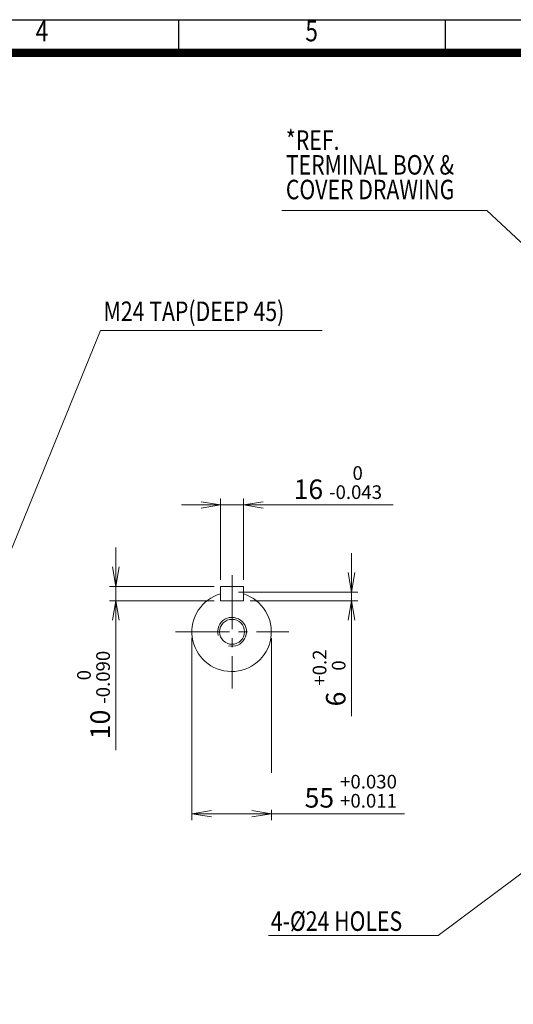
# Model space of a CAD drawing. Units: millimetres. Extents: x 0 to 3416, y 0 to 2415.
# Drawn here: x 1510 to 2194, y 821 to 2185 of the extents above; entities that cross this region are included whole.
import ezdxf
from ezdxf.enums import TextEntityAlignment as Align

# ---------------------------------------------------------------- set-up
doc = ezdxf.new("R2010")
doc.units = ezdxf.units.MM
doc.header["$LTSCALE"] = 100
doc.linetypes.add('CENTER2', pattern=[1.125, 0.75, -0.125, 0.125, -0.125])
doc.layers.get('0').update_dxf_attribs({"linetype": 'CONTINUOUS', "lineweight": 30})
doc.layers.get('DEFPOINTS').update_dxf_attribs({"linetype": 'CONTINUOUS'})
for name, color, linetype, lineweight in [('CENTER LINE', 1, 'CENTER2', 9), ('DIMENSION LINE', 2, 'CONTINUOUS', 13), ('OUTLINE', 3, 'CONTINUOUS', 20)]:
    doc.layers.add(name, color=color, linetype=linetype, lineweight=lineweight)
doc.styles.add('ROMANS', font='romans.shx', dxfattribs={"width": 0.7, "height": 3.5, "bigfont": 'whgtxt.shx'})
doc.styles.get("Standard").update_dxf_attribs({"font": 'romans.shx', "width": 0.8, "bigfont": 'whgtxt.shx'})
doc.dimstyles.get("Standard").update_dxf_attribs({"dimscale": 9, "dimtxt": 3, "dimasz": 3, "dimexe": 1, "dimexo": 1, "dimgap": 1, "dimtad": 1, "dimdec": 1, "dimzin": 9, "dimdsep": 46, "dimtxsty": 'Standard', "dimblk": 'OPEN', "dimcen": 0, "dimclrd": 2, "dimclre": 2, "dimclrt": 7, "dimadec": 1, "dimazin": 2, "dimtfac": 1, "dimtdec": 1, "dimtmove": 0, "dimatfit": 3, "dimldrblk": 'OPEN', "dimfxl": 0, "dimtolj": 1, "dimtzin": 0, "dimlwd": 9, "dimlwe": 9, "dimarcsym": 0})

# ---------------------------------------------------------------- blocks, each defined once
blk = doc.blocks.new('HS_A4양식_S_L(210X297MM)')
at = {"color": 0}
blk.add_line((18, 190), (283, 190), dxfattribs=at)
for p, q in [((150.5, 186), (150.5, 190)), ((182.62, 186), (182.62, 190)), ((18, 186), (283, 186))]:
    blk.add_line(p, q)
at = {"color": 3, "const_width": 1}
blk.add_lwpolyline([(22, 18), (279, 18), (279, 186), (22, 186), (22, 17.5)], dxfattribs=at)
at = {"style": 'ROMANS', "width": 0.8}
for s, p in [('4', (134, 188.32)), ('5', (166.48, 188.32))]:
    blk.add_text(s, height=2.5, dxfattribs=at).set_placement(p, align=Align.MIDDLE)
blk = doc.blocks.new('_Open')
at = {"color": 0, "linetype": 'ByBlock', "lineweight": -2}
for p, q in [((-1, 0.167), (0, 0)), ((-1, -0.167), (0, 0)), ((0, 0), (-1, 0))]:
    blk.add_line(p, q, dxfattribs=at)
blk = doc.blocks.new('*D5')
at = {"layer": 'DEFPOINTS', "color": 0, "transparency": 16777216}
for p in [(1820.3, 1512.8), (1788.3, 1400.1), (1820.3, 1400.1)]:
    blk.add_point(p, dxfattribs=at)
at = {"layer": 'DIMENSION LINE', "color": 2, "lineweight": 9, "transparency": 16777216}
for p, q in [((1788.3, 1409.1), (1788.3, 1521.8)), ((1820.3, 1409.1), (1820.3, 1521.8)), ((1761.3, 1512.8), (1734.3, 1512.8)), ((1788.3, 1512.8), (1820.3, 1512.8)), ((1847.3, 1512.8), (2027.4, 1512.8))]:
    blk.add_line(p, q, dxfattribs=at)
at = {"layer": 'DIMENSION LINE', "color": 2, "lineweight": 9, "transparency": 16777216, "xscale": 27, "yscale": 27, "zscale": 27}
blk.add_blockref('_Open', (1788.3, 1512.8), dxfattribs=at)
at = {"layer": 'DIMENSION LINE', "color": 2, "lineweight": 9, "transparency": 16777216, "xscale": 27, "yscale": 27, "zscale": 27, "rotation": 180}
blk.add_blockref('_Open', (1820.3, 1512.8), dxfattribs=at)
at = {"layer": 'DIMENSION LINE', "color": 7, "transparency": 16777216, "insert": (1950.8, 1543.8), "char_height": 27, "attachment_point": 5, "bg_fill": 3, "box_fill_scale": 1.1, "bg_fill_color": 256, "bg_fill_true_color": 13158600, "bg_fill_transparency": 0}
blk.add_mtext('{\\Fromans|c129;16 \\H0.7x;\\S 0^ -0.043;}', dxfattribs=at)
blk = doc.blocks.new('*D6')
at = {"layer": 'DEFPOINTS', "color": 0, "transparency": 16777216}
for p in [(1788.3, 1400.1), (1643.4, 1380.1), (1788.3, 1380.1)]:
    blk.add_point(p, dxfattribs=at)
at = {"layer": 'DIMENSION LINE', "color": 2, "lineweight": 9, "transparency": 16777216}
for p, q in [((1643.4, 1427.1), (1643.4, 1454.1)), ((1779.3, 1400.1), (1634.4, 1400.1)), ((1643.4, 1400.1), (1643.4, 1380.1)), ((1779.3, 1380.1), (1634.4, 1380.1)), ((1643.4, 1353.1), (1643.4, 1173))]:
    blk.add_line(p, q, dxfattribs=at)
at = {"layer": 'DIMENSION LINE', "color": 2, "lineweight": 9, "transparency": 16777216, "xscale": 27, "yscale": 27, "zscale": 27}
for p, rotation in [((1643.4, 1400.1), 270), ((1643.4, 1380.1), 90)]:
    blk.add_blockref('_Open', p, dxfattribs=dict(at, rotation=rotation))
at = {"layer": 'DIMENSION LINE', "color": 7, "transparency": 16777216, "insert": (1612.4, 1249.6), "char_height": 27, "attachment_point": 5, "rotation": 90, "bg_fill": 3, "box_fill_scale": 1.1, "bg_fill_color": 256, "bg_fill_true_color": 13158600, "bg_fill_transparency": 0}
blk.add_mtext('{\\Fromans|c129;10 \\H0.7x;\\S 0^ -0.090;}', dxfattribs=at)
blk = doc.blocks.new('*D7')
at = {"layer": 'DEFPOINTS', "color": 0, "transparency": 16777216}
for p in [(1804.3, 1392.1), (1820.3, 1380.1), (1969.7, 1380.1)]:
    blk.add_point(p, dxfattribs=at)
at = {"layer": 'DIMENSION LINE', "color": 2, "lineweight": 9, "transparency": 16777216}
for p, q in [((1969.7, 1419.1), (1969.7, 1446.1)), ((1813.3, 1392.1), (1978.7, 1392.1)), ((1969.7, 1392.1), (1969.7, 1380.1)), ((1829.3, 1380.1), (1978.7, 1380.1)), ((1969.7, 1353.1), (1969.7, 1220.4))]:
    blk.add_line(p, q, dxfattribs=at)
at = {"layer": 'DIMENSION LINE', "color": 2, "lineweight": 9, "transparency": 16777216, "xscale": 27, "yscale": 27, "zscale": 27}
for p, rotation in [((1969.7, 1392.1), 270), ((1969.7, 1380.1), 90)]:
    blk.add_blockref('_Open', p, dxfattribs=dict(at, rotation=rotation))
at = {"layer": 'DIMENSION LINE', "color": 7, "transparency": 16777216, "insert": (1938.7, 1273.2), "char_height": 27, "attachment_point": 5, "rotation": 90, "bg_fill": 3, "box_fill_scale": 1.1, "bg_fill_color": 256, "bg_fill_true_color": 13158600, "bg_fill_transparency": 0}
blk.add_mtext('{\\Fromans|c129;6 \\H0.7x;\\S+0.2^  0;}', dxfattribs=at)
blk = doc.blocks.new('*D8')
at = {"layer": 'DEFPOINTS', "color": 0, "transparency": 16777216}
for p in [(1748.7, 1337.1), (1858.7, 1337.1)]:
    blk.add_point(p, dxfattribs=at)
at = {"layer": 'DIMENSION LINE', "color": 2, "lineweight": 9, "transparency": 16777216}
for p, q in [((1748.7, 1328.1), (1748.7, 1076.2)), ((1858.7, 1328.1), (1858.7, 1076.2)), ((1775.7, 1085.2), (1831.7, 1085.2)), ((1858.7, 1085.2), (2042.9, 1085.2))]:
    blk.add_line(p, q, dxfattribs=at)
at = {"layer": 'DIMENSION LINE', "color": 2, "lineweight": 9, "transparency": 16777216, "xscale": 27, "yscale": 27, "zscale": 27, "rotation": 180}
blk.add_blockref('_Open', (1748.7, 1085.2), dxfattribs=at)
at = {"layer": 'DIMENSION LINE', "color": 2, "lineweight": 9, "transparency": 16777216, "xscale": 27, "yscale": 27, "zscale": 27}
blk.add_blockref('_Open', (1858.7, 1085.2), dxfattribs=at)
at = {"layer": 'DIMENSION LINE', "color": 7, "transparency": 16777216, "insert": (1968.7, 1116.3), "char_height": 27, "attachment_point": 5, "bg_fill": 3, "box_fill_scale": 1.1, "bg_fill_color": 256, "bg_fill_true_color": 13158600, "bg_fill_transparency": 0}
blk.add_mtext('55 {\\H0.7x;\\S+0.030^ +0.011;}', dxfattribs=at)
at = {"layer": 'DEFPOINTS', "color": 0, "transparency": 16777216}
blk.add_point((1858.7, 1085.2), dxfattribs=at)

msp = doc.modelspace()

# ---------------------------------------------------------------- linework, layer by layer
at = {"layer": 'CENTER LINE'}
for p, q in [((1804.32, 1415.66), (1804.32, 1258.54)), ((1725.76, 1337.1), (1882.88, 1337.1))]:
    msp.add_line(p, q, dxfattribs=at)
at = {"layer": 'OUTLINE'}
for p, q in [((1788.32, 1400.1), (1788.32, 1380.1)), ((1788.32, 1400.1), (1820.32, 1400.1)), ((1820.32, 1400.1), (1820.32, 1380.1)), ((1788.32, 1380.1), (1820.32, 1380.1))]:
    msp.add_line(p, q, dxfattribs=at)
msp.add_arc((1803.67, 1337.1), 55, 106.20042, 72.37294, dxfattribs=at)

# ---------------------------------------------------------------- block references
at = {"lineweight": 0, "xscale": 11.5, "yscale": 11.5, "zscale": 11.5}
msp.add_blockref('HS_A4양식_S_L(210X297MM)', (0, 0), dxfattribs=at)

# ---------------------------------------------------------------- texts
at = {"layer": 'DIMENSION LINE', "color": 7, "width": 0.8}
for s, p in [('*REF.', (1878.79, 2031.72)), ('TERMINAL BOX &', (1878.79, 1997.44)), ('COVER DRAWING', (1878.79, 1963.28)), ('M24 TAP(DEEP 45)', (1626.33, 1794.65)), ('4-%%C24 HOLES', (1857.91, 949.87))]:
    msp.add_text(s, height=27, dxfattribs=at).set_placement(p, align=Align.TOP_LEFT)

# ---------------------------------------------------------------- leaders
at = {"layer": 'DIMENSION LINE'}
for points in [[(2341.15, 1749.1), (2157.29, 1920.51), (1873.18, 1920.51)], [(2277.65, 1057.1), (2089.68, 916.31), (1854.85, 916.31)]]:
    msp.add_leader(points, dimstyle='Standard', dxfattribs=at)

# ---------------------------------------------------------------- next in the draw order: dimensions: what is measured, and where the dimension line sits
dim = msp.add_linear_dim(base=(1820.32, 1512.76), p1=(1788.32, 1400.1), p2=(1820.32, 1400.1), text='{\\Fromans|c129;<> \\H0.7x;\\S 0^ -0.043;}', dimstyle='Standard', override={"dimlfac": 0.5, "dimtol": 0, "dimlim": 0, "dimtp": 0.1, "dimtm": 0.1, "dimtfac": 0.71, "dimtdec": 2, "dimtolj": 0, "dimtzin": 8}, dxfattribs=at)
dim.commit()
dim.dimension.update_dxf_attribs({"geometry": '*D5', "text_midpoint": (1950.85, 1543.81)})

# ---------------------------------------------------------------- next in the draw order: dimensions: what is measured, and where the dimension line sits
for base, p1, p2, text, picture, middle in [((1643.44, 1380.1), (1788.32, 1400.1), (1788.32, 1380.1), '{\\Fromans|c129;<> \\H0.7x;\\S 0^ -0.090;}', '*D6', (1612.39, 1249.57)), ((1969.71, 1380.1), (1804.32, 1392.1), (1820.32, 1380.1), '{\\Fromans|c129;<> \\H0.7x;\\S+0.2^  0;}', '*D7', (1938.66, 1273.23))]:
    dim = msp.add_linear_dim(base=base, p1=p1, p2=p2, angle=90, text=text, dimstyle='Standard', override={"dimlfac": 0.5, "dimtol": 0, "dimlim": 0, "dimtp": 0.1, "dimtm": 0.1, "dimtfac": 0.71, "dimtdec": 2, "dimtolj": 0, "dimtzin": 8}, dxfattribs=at)
    dim.commit()
    dim.dimension.update_dxf_attribs({"geometry": picture, "text_midpoint": middle})

# ---------------------------------------------------------------- next in the draw order: dimensions: what is measured, and where the dimension line sits
dim = msp.add_linear_dim(base=(1858.67, 1085.25), p1=(1748.67, 1337.1), p2=(1858.67, 1337.1), text='<> {\\H0.7x;\\S+0.030^ +0.011;}', dimstyle='Standard', override={"dimlfac": 0.5, "dimtol": 0, "dimlim": 0, "dimtp": 0.1, "dimtm": 0.1, "dimtfac": 0.71, "dimtdec": 2, "dimtolj": 0, "dimtzin": 8}, dxfattribs=at)
dim.commit()
dim.dimension.update_dxf_attribs({"geometry": '*D8', "text_midpoint": (1968.65, 1085.25), "dimtype": 160})

# ---------------------------------------------------------------- next in the draw order: linework, layer by layer
msp.add_arc((1804.32, 1337.1), 20, 255.67606, 194.32394, dxfattribs=at)
at = {"layer": 'OUTLINE'}
msp.add_circle((1804.32, 1337.1), 17.3, dxfattribs=at)

# ---------------------------------------------------------------- next in the draw order: leaders
at = {"layer": 'DIMENSION LINE'}
msp.add_leader([(1451.88, 1337.1), (1621.93, 1754.61), (1929.05, 1754.61)], dimstyle='Standard', dxfattribs=at)

doc.saveas('drawing.dxf')
